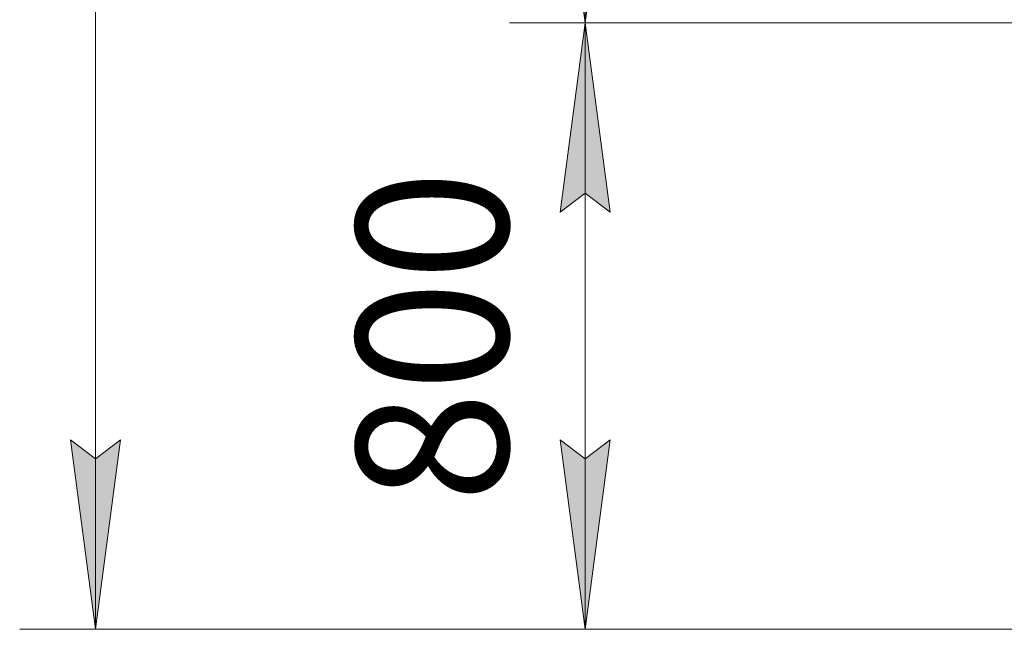
# Model space of a CAD drawing. Units: millimetres. Extents: x -25 to 21365, y -7 to 14850.
# Drawn here: x 2216 to 3515, y 8869 to 9673 of the extents above; entities that cross this region are included whole.
import ezdxf

# ---------------------------------------------------------------- set-up
doc = ezdxf.new("R2010")
doc.units = ezdxf.units.MM
doc.linetypes.add('K5LT_THIN', pattern=[0])
doc.layers.add('DIM', color=6, linetype='Continuous', true_color=0xff00ff)
doc.styles.add('KTEXTSTYLE', font='GOST_A.TTF', dxfattribs={"width": 0.96, "height": 5})

msp = doc.modelspace()

# ---------------------------------------------------------------- hatches: boundary and pattern name
at = {"layer": 'DIM'}
for points in [[(2962.2, 9668.8), (2995.1, 9918.8), (2962.2, 9893.8), (2929.3, 9918.8)], [(2995.1, 9418.8), (2962.2, 9668.8), (2929.3, 9418.8), (2962.2, 9443.8)], [(2316.4, 8868.8), (2349.3, 9118.8), (2316.4, 9093.8), (2283.4, 9118.8)], [(2962.2, 8868.8), (2995.1, 9118.8), (2962.2, 9093.8), (2929.3, 9118.8)]]:
    msp.add_hatch(color=7, dxfattribs=at).paths.add_polyline_path(points)

# ---------------------------------------------------------------- linework, layer by layer
at = {"layer": 'DIM', "color": 7, "linetype": 'K5LT_THIN', "lineweight": 18}
for p, q in [((2316.4, 8868.8), (2316.4, 12151.8)), ((2962.2, 9668.8), (2962.2, 12151.8)), ((2962.2, 9668.8), (2929.3, 9918.8)), ((2995.1, 9918.8), (2962.2, 9668.8)), ((3549.7, 9668.8), (2862.2, 9668.8)), ((3541.7, 9668.8), (2862.2, 9668.8)), ((2929.3, 9418.8), (2962.2, 9668.8)), ((2962.2, 9668.8), (2995.1, 9418.8)), ((2962.2, 8868.8), (2962.2, 9668.8)), ((2962.2, 9443.8), (2929.3, 9418.8)), ((2995.1, 9418.8), (2962.2, 9443.8)), ((2316.4, 8868.8), (2283.4, 9118.8)), ((2283.4, 9118.8), (2316.4, 9093.8)), ((2316.4, 9093.8), (2349.3, 9118.8)), ((2349.3, 9118.8), (2316.4, 8868.8)), ((2962.2, 8868.8), (2929.3, 9118.8)), ((2929.3, 9118.8), (2962.2, 9093.8)), ((2962.2, 9093.8), (2995.1, 9118.8)), ((2995.1, 9118.8), (2962.2, 8868.8)), ((3541.7, 8868.8), (2216.4, 8868.8)), ((4791.7, 8868.8), (2862.2, 8868.8))]:
    msp.add_line(p, q, dxfattribs=at)

# ---------------------------------------------------------------- texts
at = {"layer": 'DIM', "color": 7, "style": 'KTEXTSTYLE', "oblique": 15, "width": 0.965}
msp.add_text('800', height=200, rotation=90, dxfattribs=at).set_placement((2860.5, 9036))

doc.saveas('drawing.dxf')
